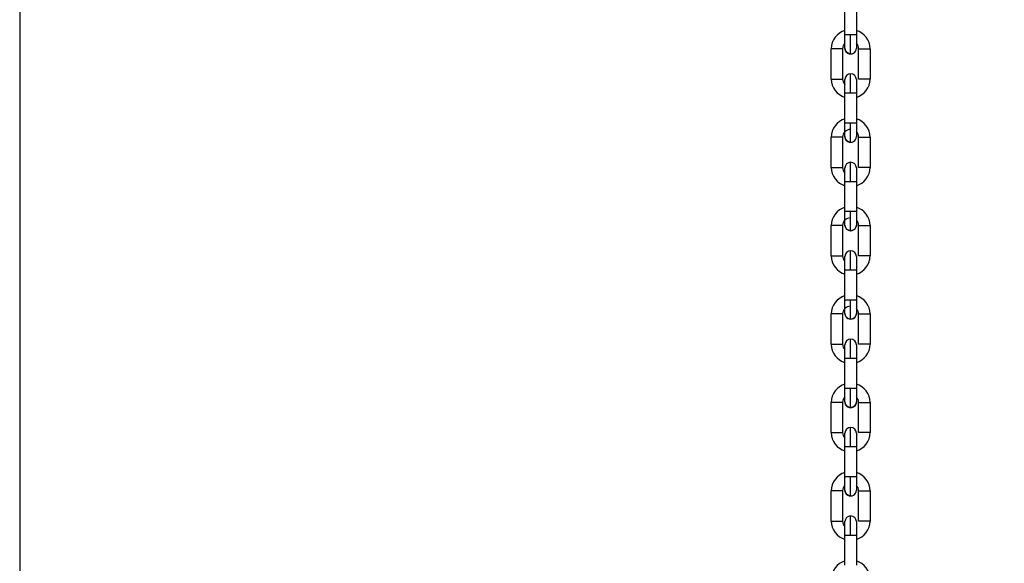
# Model space of a CAD drawing. Units: inches. Extents: x 170 to 288, y 234 to 248.
# Drawn here: x 185 to 186, y 243 to 243 of the extents above; entities that cross this region are included whole.
import ezdxf

# ---------------------------------------------------------------- set-up
doc = ezdxf.new("R2010")
doc.units = ezdxf.units.IN
doc.header["$LTSCALE"] = 0.25
doc.header["$MEASUREMENT"] = 0
doc.layers.add('ANNOTATIONS', color=1, linetype='Continuous')
doc.layers.add('SLIM E GUIDE MOTOR LH', color=7, linetype='Continuous')
doc.styles.add('ARIAL', font='arial.ttf', dxfattribs={"height": 0.09375})
doc.dimstyles.new('STANDARD$0', dxfattribs={"dimtxt": 0.09375, "dimasz": 0.09375, "dimexe": 0.03125, "dimexo": 0.046875, "dimgap": 0.09, "dimtad": 0, "dimtih": 1, "dimtoh": 1, "dimdec": 4, "dimzin": 0, "dimdsep": 46, "dimtxsty": 'ARIAL', "dimcen": 0.09, "dimadec": 0, "dimazin": 0, "dimtfac": 1, "dimtdec": 4, "dimtofl": 0, "dimtmove": 0, "dimatfit": 1, "dimfxl": 1, "dimtolj": 1, "dimtzin": 0, "dimarcsym": 0})

# ---------------------------------------------------------------- blocks, each defined once
blk = doc.blocks.new('*D11')
at = {"layer": 'ANNOTATIONS', "color": 0, "lineweight": -2, "transparency": 16777216}
for p, q in [((185.1145107157478, 244.1437778121678), (186.512980592576, 244.1437778121678)), ((186.481730592576, 244.0500278121678), (186.481730592576, 242.3590412186741)), ((186.481730592576, 240.2331944614696), (186.481730592576, 241.9241810549633)), ((185.2042940735708, 240.1394444614696), (186.512980592576, 240.1394444614696))]:
    blk.add_line(p, q, dxfattribs=at)
at = {"layer": 'ANNOTATIONS', "color": 0, "transparency": 16777216}
for points in [[(186.466105592576, 244.0500278121678), (186.497355592576, 244.0500278121678), (186.481730592576, 244.1437778121678)], [(186.466105592576, 240.2331944614696), (186.497355592576, 240.2331944614696), (186.481730592576, 240.1394444614696)]]:
    blk.add_solid(points, dxfattribs=at)
at = {"layer": 'defpoints', "color": 0, "transparency": 16777216}
for p in [(185.0676357157478, 244.1437778121678), (186.481730592576, 244.1437778121678), (185.1574190735708, 240.1394444614696)]:
    blk.add_point(p, dxfattribs=at)
at = {"layer": 'ANNOTATIONS', "color": 0, "transparency": 16777216, "insert": (186.4817305925761, 242.1416111368186), "char_height": 0.09375, "attachment_point": 5, "style": 'ARIAL'}
blk.add_mtext('\\A1;OPENING \\PHEIGHT', dxfattribs=at)

msp = doc.modelspace()

# ---------------------------------------------------------------- linework, layer by layer
at = {"layer": 'SLIM E GUIDE MOTOR LH'}
for p, q in [((185.0676357157477, 243.6477778226809), (185.0676357157477, 242.2177778568292)), ((185.4469447739371, 243.0952723528268), (185.4469450086011, 243.1091830756845)), ((185.4521943630712, 243.1091829974631), (185.4521941284073, 243.0952721963841)), ((185.4495694120615, 243.0952723528268), (185.4469447739371, 243.0952723528268)), ((185.4406451418221, 243.074941693466), (185.4406453764861, 243.0888524163237)), ((185.4458947309562, 243.0888523381024), (185.4458944962922, 243.0749415370234)), ((185.4532435456176, 243.0749413805808), (185.4532438585029, 243.0888521816598)), ((185.458493212973, 243.0888521034385), (185.4584929000877, 243.0749413023594)), ((185.4469439135026, 243.054610955884), (185.4469442263879, 243.0685216787417)), ((185.4469442263879, 243.0685216787417), (185.4505733044645, 243.0685216787417)), ((185.452193580858, 243.0685216005204), (185.4521932679727, 243.0546107994414)), ((185.4406442813876, 243.0342802965233), (185.4406445942729, 243.048191019381)), ((185.445893948743, 243.0481909411597), (185.4458936358577, 243.0342801400807)), ((185.4532427634044, 243.034279983638), (185.4532429980684, 243.048190784717)), ((185.4584923525385, 243.0481906282744), (185.4584920396532, 243.0342799054167)), ((185.4469431312894, 243.01394948072), (185.4469433659534, 243.027860281799)), ((185.4469433659534, 243.027860281799), (185.4495680822991, 243.027860281799)), ((185.4521927204235, 243.0278602035777), (185.4521924075382, 243.0139494024986)), ((185.4406434991744, 242.9936188213592), (185.4406437338384, 243.0075296224383)), ((185.4458930883085, 243.0075294659956), (185.4458927754232, 242.9936187431379)), ((185.4532419029699, 242.9936185866953), (185.4532422158552, 243.0075293877743)), ((185.458491492104, 243.0075292313317), (185.45849125744, 242.993618508474)), ((185.4469426619615, 242.9911011899987), (185.4469426619615, 242.9933667140494)), ((185.4469422708549, 242.9732880837772), (185.4469425837402, 242.9871988848562)), ((185.4469425837402, 242.9871988848562), (185.4495672218646, 242.9871988848562)), ((185.452191859989, 242.9871987284136), (185.452191625325, 242.9732880055559)), ((185.4505713489315, 242.9732880837772), (185.4469422708549, 242.9732880837772)), ((185.4406426387399, 242.9529574244165), (185.4406429516252, 242.9668682254955)), ((185.4458923060953, 242.9668680690529), (185.44589199321, 242.9529573461952)), ((185.4532410425354, 242.9529571897525), (185.4532413554207, 242.9668679126102)), ((185.4584907098908, 242.9668678343889), (185.4584903970055, 242.9529570333099)), ((185.4469414104204, 242.9326266868345), (185.4469417233057, 242.9465374879135)), ((185.4521910777758, 242.9465373314709), (185.4521907648905, 242.9326266086132)), ((185.4505705667183, 242.9326266868345), (185.4469414104204, 242.9326266868345)), ((185.4406417783054, 242.9122960274738), (185.4406420911907, 242.9262067503315)), ((185.4458914456608, 242.9262066721101), (185.4458911327755, 242.9122959492524)), ((185.4532402603222, 242.9122957928098), (185.4532404949862, 242.9262065156675)), ((185.4584898494563, 242.9262064374462), (185.4584896147924, 242.9122956363672)), ((185.4469406282072, 242.8919652898917), (185.4469408628712, 242.9058760127494)), ((185.4521902173413, 242.9058759345281), (185.4521899826773, 242.8919652116704)), ((185.4495652663316, 242.8919652898917), (185.4469406282072, 242.8919652898917)), ((185.4406409960922, 242.871634630531), (185.4406412307562, 242.8855453533887)), ((185.4458905852263, 242.8855452751674), (185.4458903505624, 242.8716344740884)), ((185.4532393998877, 242.8716343176457), (185.453239712773, 242.8855451187248)), ((185.4584890672431, 242.8855450405034), (185.4584887543579, 242.8716342394244)), ((185.4469397677727, 242.851303892949), (185.446940080658, 242.8652146158067)), ((185.446940080658, 242.8652146158067), (185.4505691587346, 242.8652146158067)), ((185.4521894351281, 242.8652145375854), (185.4521891222429, 242.8513037365064))]:
    msp.add_line(p, q, dxfattribs=at)
at = {"layer": 'SLIM E GUIDE MOTOR LH', "flags": 128}
for points in [[(185.4469446174945, 243.0891042889697), (185.4469446174945, 243.0901438502939), (185.4469446957158, 243.0909108885441), (185.4469446957158, 243.0940689960614), (185.4469447739371, 243.0952723528268)], [(185.4495692556189, 243.0864795726239), (185.4495692556189, 243.0879614755048), (185.4495693338402, 243.0890549313176), (185.4495693338402, 243.0919075063644), (185.4495694120615, 243.0935569593098), (185.4495694120615, 243.0952723528268)], [(185.4521941284073, 243.0952721963841), (185.4519942729382, 243.0952722746054), (185.4505738520137, 243.0952722746054), (185.4495694120615, 243.0952723528268)], [(185.4521941284073, 243.0952721963841), (185.4521940501859, 243.09406891784), (185.4521940501859, 243.0909108103228), (185.4521939719646, 243.0901436938512), (185.4521939719646, 243.089104132527)], [(185.4458947309562, 243.0888523381024), (185.445125971837, 243.0888523381024), (185.444274532784, 243.0888524163237), (185.4406453764861, 243.0888524163237)], [(185.4495692556189, 243.0864795726239), (185.4485648156667, 243.0866793498716), (185.4477133766137, 243.0872483317432), (185.4471443947422, 243.0880998490175), (185.4469446174945, 243.0891042889697)], [(185.4532438585029, 243.0888521816598), (185.4558684966273, 243.0888521816598), (185.4568729365795, 243.0888521034385), (185.458493212973, 243.0888521034385)], [(185.4406451418221, 243.074941693466), (185.4432697799465, 243.074941693466), (185.4442742198987, 243.0749416152447), (185.4456947190445, 243.0749416152447), (185.4458944962922, 243.0749415370234)], [(185.4469442263879, 243.0685216787417), (185.4469442263879, 243.0708820852519), (185.4469443046092, 243.0719483982671), (185.4469443046092, 243.0746895861562)], [(185.4495688645123, 243.0685216787417), (185.4495689427336, 243.0702370722587), (185.4495689427336, 243.0718864469827), (185.4495690209549, 243.0734066000884), (185.4495690209549, 243.0766449626786), (185.4495690991762, 243.0771452662324), (185.4495690991762, 243.0773142242806)], [(185.4521936590793, 243.0746895079349), (185.4521936590793, 243.0719483200457)], [(185.4584929000877, 243.0749413023594), (185.45829312284, 243.0749413023594), (185.4577241409685, 243.0749413805808), (185.4548638220112, 243.0749413805808), (185.4540123047368, 243.0749414588021), (185.4534433228653, 243.0749414588021), (185.4532435456176, 243.0749413805808)], [(185.4505733044645, 243.0685216787417), (185.4514248217388, 243.0685216005204), (185.452193580858, 243.0685216005204)], [(185.4521936590793, 243.0719481636031), (185.452193580858, 243.0708817723666), (185.452193580858, 243.0685213658564)], [(185.4469438352813, 243.0484428920269), (185.4469438352813, 243.0511841581373), (185.4469439135026, 243.0522505493739), (185.4469439135026, 243.054610955884)], [(185.4495686298483, 243.0546108776627), (185.4485641898962, 243.054610955884), (185.4469439135026, 243.054610955884)], [(185.4495683951844, 243.0458180974599), (185.4495683951844, 243.0459871337294), (185.4495684734057, 243.0464875155045), (185.4495684734057, 243.0497259563159), (185.449568551627, 243.0512461094217), (185.449568551627, 243.052895562367), (185.4495686298483, 243.0546108776627)], [(185.4521932679727, 243.0546107994414), (185.451993490725, 243.0546108776627), (185.4495686298483, 243.0546108776627)], [(185.4521932679727, 243.0546107994414), (185.4521932679727, 243.0534075208973), (185.4521931897514, 243.0522504711525), (185.4521931897514, 243.0489122981598), (185.4521931115301, 243.0485613191033), (185.4521931115301, 243.0484427355843)], [(185.445893948743, 243.0481909411597), (185.4451251896238, 243.0481909411597), (185.4442736723495, 243.048191019381), (185.4406445942729, 243.048191019381)], [(185.4495683951844, 243.0458180974599), (185.4485640334535, 243.0460179529289), (185.4477125161792, 243.0465869348004), (185.447143612529, 243.0474384520747), (185.4469438352813, 243.0484428920269)], [(185.4532429980684, 243.048190784717), (185.4558677144141, 243.048190784717), (185.456872076145, 243.0481907064957), (185.4582925752908, 243.0481907064957), (185.4584923525385, 243.0481906282744)], [(185.4406442813876, 243.0342802965233), (185.4422645577812, 243.0342802965233), (185.4432689977333, 243.034280218302), (185.4451248767385, 243.034280218302), (185.44569385861, 243.0342801400807), (185.4458936358577, 243.0342801400807)], [(185.4469433659534, 243.027860281799), (185.4469434441747, 243.029063560343), (185.4469434441747, 243.0322216678603), (185.446943522396, 243.0329887061105)], [(185.4469434441747, 243.0322215114177), (185.446943522396, 243.0329886278892), (185.446943522396, 243.0340281892134)], [(185.4495680822991, 243.027860281799), (185.4495680822991, 243.0295755970946), (185.4495681605204, 243.03122505004), (185.4495681605204, 243.0340775468655), (185.4495682387417, 243.0351710026782), (185.4495682387417, 243.0366527491165)], [(185.4521928768661, 243.0335585484166), (185.4521927986448, 243.0329885496679)], [(185.4521927986448, 243.0329885496679), (185.4521927986448, 243.0302203754239)], [(185.4521928768661, 243.0340280327708), (185.4521928768661, 243.0335585484166)], [(185.4584920396532, 243.0342799054167), (185.4577233587553, 243.0342799054167), (185.456871841481, 243.034279983638), (185.4532427634044, 243.034279983638)], [(185.4495680822991, 243.027860281799), (185.45057244403, 243.0278602035777), (185.4521927204235, 243.0278602035777)], [(185.4521927986448, 243.0302205318665), (185.4521927204235, 243.0290634821217), (185.4521927204235, 243.0278602035777)], [(185.4469429748468, 243.0077814168629), (185.4469429748468, 243.0095880946586), (185.4469430530681, 243.0105227611946), (185.4469430530681, 243.0127462021759), (185.4469431312894, 243.01394948072)], [(185.4495677694138, 243.01394948072), (185.4485633294616, 243.0139495589413), (185.4471429085371, 243.0139495589413), (185.4469431312894, 243.01394948072)], [(185.4495676129712, 243.0051567005171), (185.4495676129712, 243.0077321374321), (185.4495676911925, 243.0090645593732), (185.4495676911925, 243.0105847124789), (185.4495677694138, 243.0122341654243), (185.4495677694138, 243.01394948072)], [(185.4521924075382, 243.0139494024986), (185.4519926302905, 243.0139494024986), (185.4514237266403, 243.01394948072), (185.4495677694138, 243.01394948072)], [(185.4521924075382, 243.0139494024986), (185.4521924075382, 243.0105226829733), (185.4521923293169, 243.009587938216), (185.4521923293169, 243.0077813386415)], [(185.4458930883085, 243.0075294659956), (185.4456933110608, 243.0075295442169), (185.444272811915, 243.0075295442169), (185.4432684501841, 243.0075296224383), (185.4406437338384, 243.0075296224383)], [(185.4495676129712, 243.0051567005171), (185.448563173019, 243.0053565559862), (185.4477116557447, 243.0059255378577), (185.4471427520945, 243.006777055132), (185.4469429748468, 243.0077814168629)], [(185.4521923293169, 243.0077813386415), (185.4519924738479, 243.0067768986893), (185.4514234919764, 243.0059254596364), (185.4505719747021, 243.0053564777648), (185.4495676129712, 243.0051567005171)], [(185.4532422158552, 243.0075293877743), (185.4548624140274, 243.0075293877743), (185.4558668539796, 243.007529309553), (185.4577228112061, 243.007529309553), (185.4582917148563, 243.0075292313317), (185.458491492104, 243.0075292313317)], [(185.4406434991744, 242.9936188213592), (185.4451240945253, 242.9936188213592), (185.4456929981755, 242.9936187431379), (185.4458927754232, 242.9936187431379)], [(185.4495672218646, 242.9871988848562), (185.4495672218646, 242.9889142001519), (185.4495673000859, 242.9905636530972), (185.4495673000859, 242.992083806203), (185.4495673783072, 242.9934161499228), (185.4495673783072, 242.9959913521738)], [(185.4521920164316, 242.9933666358281), (185.4521920164316, 242.9915601144749), (185.4521919382103, 242.990625447939), (185.4521919382103, 242.988402085179), (185.452191859989, 242.9871987284136)], [(185.45849125744, 242.993618508474), (185.4577224983208, 242.993618508474), (185.4568709810465, 242.9936185866953), (185.4532419029699, 242.9936185866953)], [(185.4469425837402, 242.9871988848562), (185.4469425837402, 242.9906256043816), (185.4469426619615, 242.9915601926963)], [(185.4495672218646, 242.9871988848562), (185.4505716618168, 242.9871988066349), (185.4519920827413, 242.9871988066349), (185.452191859989, 242.9871987284136)], [(185.4469421144123, 242.9671200199201), (185.4469421144123, 242.9675895824957), (185.4469421926336, 242.9681595812443), (185.4469421926336, 242.9709277554884), (185.4469422708549, 242.9720848052332), (185.4469422708549, 242.9732880837772)], [(185.4495667525367, 242.9644953035744), (185.4495667525367, 242.9659772064553), (185.449566830758, 242.9670707404894), (185.449566830758, 242.9684031624305), (185.4495669089793, 242.9699233155362), (185.4495669089793, 242.9732880837772)], [(185.452191625325, 242.9732880055559), (185.4514228662058, 242.9732880055559), (185.4505713489315, 242.9732880837772)], [(185.452191625325, 242.9732880055559), (185.452191625325, 242.9720846487905), (185.4521915471037, 242.9709275990458), (185.4521915471037, 242.9689265412732), (185.4521914688824, 242.968159503023), (185.4521914688824, 242.9671199416988)], [(185.4458923060953, 242.9668680690529), (185.4456924506263, 242.9668681472742), (185.4432675897496, 242.9668681472742), (185.4422631497974, 242.9668682254955), (185.4406429516252, 242.9668682254955)], [(185.4495667525367, 242.9644953035744), (185.4485623125845, 242.9646950808221), (185.4477108735315, 242.9652640626936), (185.44714189166, 242.9661155799679), (185.4469421144123, 242.9671200199201)], [(185.4521914688824, 242.9671199416988), (185.4519916916347, 242.9661155017466), (185.4514227097632, 242.9652639844723), (185.4505711924889, 242.9646950808221), (185.4495667525367, 242.9644953035744)], [(185.4532413554207, 242.9668679126102), (185.4577219507716, 242.9668679126102), (185.4582909326431, 242.9668678343889), (185.4584907098908, 242.9668678343889)], [(185.4406426387399, 242.9529574244165), (185.4442717168165, 242.9529574244165), (185.4451232340908, 242.9529573461952), (185.44589199321, 242.9529573461952)], [(185.4469417233057, 242.9465374879135), (185.4469417233057, 242.9477407664576), (185.446941801527, 242.9488978162023), (185.446941801527, 242.9522358327524)], [(185.446941801527, 242.9522358327524), (185.4469418797483, 242.952586811809), (185.4469418797483, 242.9527053171066)], [(185.4495663614301, 242.9465374096922), (185.4495664396514, 242.9482528032091), (185.4495664396514, 242.9499022561545), (185.4495665178727, 242.9514223310389), (185.4495665178727, 242.9538482087927), (185.4495665960941, 242.9546606936291), (185.4495665960941, 242.955329955231)], [(185.4521911559971, 242.9527052388853), (185.4521911559971, 242.9499640509962)], [(185.4584903970055, 242.9529570333099), (185.4582906197578, 242.9529571115312), (185.456870120612, 242.9529571115312), (185.4558657588811, 242.9529571897525), (185.4532410425354, 242.9529571897525)], [(185.4469417233057, 242.9465374879135), (185.4485619996992, 242.9465374879135), (185.4495663614301, 242.9465374096922)], [(185.4495663614301, 242.9465374096922), (185.4514223186566, 242.9465374096922), (185.4519913005281, 242.9465373314709), (185.4521910777758, 242.9465373314709)], [(185.4521911559971, 242.9499638945536), (185.4521910777758, 242.9488975815384), (185.4521910777758, 242.9465371750282)], [(185.4469413321991, 242.9264586229774), (185.4469413321991, 242.9291999673091), (185.4469414104204, 242.9302662803243), (185.4469414104204, 242.9326266868345)], [(185.4495658921022, 242.9238339066316), (185.4495659703235, 242.9240028646798), (185.4495659703235, 242.9264092653253), (185.4495660485448, 242.9277416872664), (185.4495660485448, 242.9309112933175), (185.4495661267661, 242.9326266868345)], [(185.4521907648905, 242.9326266086132), (185.4514220057713, 242.9326266086132), (185.4505705667183, 242.9326266868345)], [(185.4521907648905, 242.9326266086132), (185.4521907648905, 242.930266202103), (185.4521906866692, 242.9291998108665), (185.4521906866692, 242.9264585447561)], [(185.4458914456608, 242.9262066721101), (185.4456916684131, 242.9262066721101), (185.4451226865416, 242.9262067503315), (185.4422623675842, 242.9262067503315), (185.4414108503099, 242.9262068285528), (185.4408418684384, 242.9262068285528), (185.4406420911907, 242.9262067503315)], [(185.4495658921022, 242.9238339066316), (185.4485615303713, 242.9240336838793), (185.447710013097, 242.9246026657509), (185.4471411094468, 242.9254541830252), (185.4469413321991, 242.9264586229774)], [(185.4521906866692, 242.9264585447561), (185.4519908312002, 242.9254541048039), (185.4514218493287, 242.9246025875296), (185.4505703320544, 242.9240336838793), (185.4495658921022, 242.9238339066316)], [(185.4532404949862, 242.9262065156675), (185.4568695730628, 242.9262065156675), (185.4577210903371, 242.9262064374462), (185.4584898494563, 242.9262064374462)], [(185.4495655792169, 242.9058760127494), (185.4495655792169, 242.9075914062664), (185.4495656574382, 242.9092408592118), (185.4495656574382, 242.9120933560373), (185.4495657356595, 242.91318681185), (185.4495657356595, 242.9146685582883)], [(185.4406417783054, 242.9122960274738), (185.4432664946511, 242.9122960274738), (185.4442709346033, 242.9122959492524), (185.4458911327755, 242.9122959492524)], [(185.4469408628712, 242.9058760127494), (185.4469409410925, 242.9070793695148), (185.4469409410925, 242.9093027322748), (185.4469410193138, 242.9102373988108)], [(185.4469409410925, 242.9097783961132), (185.4469410193138, 242.9102373205895), (185.4469410193138, 242.9120439201639)], [(185.4521903737839, 242.9120438419426), (185.4521903737839, 242.9110042806184), (185.4521902955626, 242.9102371641468), (185.4521902955626, 242.9070790566296), (185.4521902173413, 242.9058757780855)], [(185.4521903737839, 242.9110043588397), (185.4521902955626, 242.9102373205895)], [(185.4584896147924, 242.9122956363672), (185.4582897593233, 242.9122957145885), (185.4558648984466, 242.9122957145885), (185.4548604584945, 242.9122957928098), (185.4532402603222, 242.9122957928098)], [(185.4469408628712, 242.9058760127494), (185.4471407183402, 242.9058760909708), (185.4477096219904, 242.9058760909708), (185.4485611392647, 242.9058760127494), (185.4514214582221, 242.9058760127494)], [(185.4514214582221, 242.9058760127494), (185.4519904400936, 242.9058759345281), (185.4521902173413, 242.9058759345281)], [(185.4469404717646, 242.8857972260346), (185.4469404717646, 242.8868367873588), (185.4469405499859, 242.8876038256091), (185.4469405499859, 242.8907619331264), (185.4469406282072, 242.8919652898917)], [(185.449565109889, 242.8831725096889), (185.449565109889, 242.8846544125698), (185.4495651881103, 242.8857478683826), (185.4495651881103, 242.8886004434294), (185.4495652663316, 242.8902498963748), (185.4495652663316, 242.8919652898917)], [(185.4521899826773, 242.8919652116704), (185.4505697062838, 242.8919652116704), (185.4495652663316, 242.8919652898917)], [(185.4521899826773, 242.8919652116704), (185.452189904456, 242.890761854905), (185.452189904456, 242.8885384139238), (185.4521898262347, 242.8876037473878), (185.4521898262347, 242.885797069592)], [(185.4458905852263, 242.8855452751674), (185.4451218261071, 242.8855452751674), (185.4442703870541, 242.8855453533887), (185.4406412307562, 242.8855453533887)], [(185.449565109889, 242.8831725096889), (185.4485606699368, 242.8833722869366), (185.4477092308838, 242.8839412688081), (185.4471402490123, 242.8847927860824), (185.4469404717646, 242.8857972260346)], [(185.453239712773, 242.8855451187248), (185.4558643508974, 242.8855451187248), (185.4568687908496, 242.8855450405034), (185.4584890672431, 242.8855450405034)], [(185.4495647187824, 242.8652146158067), (185.4495647970037, 242.8669300093237), (185.4495647970037, 242.8700995371534), (185.449564875225, 242.8714319590945), (185.449564875225, 242.8740071613456)], [(185.4406409960922, 242.871634630531), (185.4432656342166, 242.871634630531), (185.4442700741688, 242.8716345523097), (185.4456904950933, 242.8716345523097), (185.4458903505624, 242.8716344740884)], [(185.446940080658, 242.8652146158067), (185.446940080658, 242.8675750223169), (185.4469401588793, 242.8686413353321), (185.4469401588793, 242.8713825232212)], [(185.4521895133494, 242.8713824449999), (185.4521895133494, 242.8686411006681), (185.4521894351281, 242.8675747094316), (185.4521894351281, 242.8652143029214)], [(185.4584887543579, 242.8716342394244), (185.4582889771101, 242.8716342394244), (185.4577199952386, 242.8716343176457), (185.4558640380121, 242.8716343176457), (185.4548596762813, 242.8716343958671), (185.4534391771354, 242.8716343958671), (185.4532393998877, 242.8716343176457)], [(185.4505691587346, 242.8652146158067), (185.4514206760089, 242.8652145375854), (185.4521894351281, 242.8652145375854)]]:
    msp.add_lwpolyline(points, dxfattribs=at)
at = {"layer": 'SLIM E GUIDE MOTOR LH'}
for centre, radius, start, end in [((185.449438027929, 243.0888522003428), 0.00879265144560756, 106.4727034636436, 179.9985925979329), ((185.4497005333981, 243.0888522465164), 0.008792651445607251, 359.9988299741527, 73.52471910858844), ((185.4494380662065, 243.0888522518761), 0.003543307203136066, 134.7240238455742, 179.9988299739964), ((185.4497005333981, 243.0888522465164), 0.003543307203221598, 359.9988299734379, 45.27429658640222), ((185.4495693049476, 243.0891042168529), 0.002624672087029092, 179.9988299746462, 359.9994094421111), ((185.4494377821377, 243.0749414907258), 0.008792651445608242, 179.9988299741446, 253.5247191084359), ((185.4494377821377, 243.0749414907258), 0.003543307203221027, 179.9988299734753, 225.2739186887736), ((185.4495690105883, 243.0746895243409), 0.002624672087142216, 359.979854329586, 179.9798341333604), ((185.4497002493293, 243.074941485366), 0.008792651445526867, 286.4729408409345, 359.9988299741918), ((185.4494372457158, 243.0481908034001), 0.00879265144560756, 106.4727034636436, 179.9985925979329), ((185.4496997030598, 243.0481908348527), 0.008792651445607251, 359.9988299741576, 73.52471910858844), ((185.4494372358682, 243.0481908402124), 0.003543307317508942, 89.99882997358444, 179.9988299739964), ((185.4496997030598, 243.0481908348527), 0.003543307203220812, 359.9988299734492, 45.27407367120327), ((185.4495684746093, 243.0484428051892), 0.002624672087029096, 179.9988299746462, 359.9994094421111), ((185.4494369517994, 243.034280079062), 0.008792651445607562, 179.9988299741397, 253.5247191084339), ((185.4494369517994, 243.034280079062), 0.003543307203220046, 179.9988299734525, 225.2739186888554), ((185.44956818025, 243.0340281126771), 0.002624672087142216, 359.9798543296006, 179.9798341333604), ((185.449699418991, 243.0342800737023), 0.008792651445526867, 286.4729408409345, 359.998829974182), ((185.4494363852813, 243.0075294064573), 0.00879265144560756, 106.4727034636436, 179.9985925979329), ((185.4496988727215, 243.007529423189), 0.008792651445608344, 359.9988299741624, 73.52471909316927), ((185.4494364055299, 243.0075294285487), 0.003543307317508938, 89.99882997358444, 179.9988299740078), ((185.4496988727215, 243.007529423189), 0.003543307203219692, 359.9988299734607, 45.27359020241825), ((185.449567644271, 243.0077813935255), 0.002624672087029092, 179.9988299746609, 359.9988364843159), ((185.4494361214611, 242.9936186673983), 0.00879265144560688, 179.9988299741365, 253.5247191084323), ((185.4494361214611, 242.9936186673983), 0.003543307203219551, 179.9988299734525, 225.2739186888795), ((185.4495673499117, 242.9933667010134), 0.002624672087142216, 359.979854329586, 179.9798341333604), ((185.4496985886527, 242.9936186620386), 0.008792651445526862, 286.4729408409345, 359.9988299741869), ((185.4494356030681, 242.9668680095146), 0.00879265144560756, 106.4727034636436, 179.9985925979329), ((185.4496980423831, 242.9668680115252), 0.00879265144560725, 359.9988299741527, 73.52471910858844), ((185.4494355751916, 242.966868016885), 0.003543307317508227, 89.99882997358444, 179.9988299739964), ((185.4496980423831, 242.9668680115252), 0.003543307203220554, 359.9988299734379, 45.2739186888646), ((185.4495668139326, 242.9671199818618), 0.002624672087028381, 179.9988299746462, 359.9988364843159), ((185.4494352911228, 242.9529572557346), 0.008792651445608379, 179.9988299741446, 253.5247190930044), ((185.4494352911228, 242.9529572557346), 0.003543307203220046, 179.9988299734753, 225.2739186888554), ((185.4495665195734, 242.9527052893497), 0.002624672087142216, 359.979854329586, 179.9798341333604), ((185.4496977583144, 242.9529572503749), 0.008792651445527544, 286.4729408409329, 359.9988299741869), ((185.4494347426337, 242.9262065343505), 0.00879265144560756, 106.4727034636436, 179.9985925979329), ((185.4496972120448, 242.9262065998615), 0.00879265144560725, 359.9988299741624, 73.52471910858844), ((185.4494347448533, 242.9262066052213), 0.003543307203138438, 134.7238329468238, 179.9988299739964), ((185.4496972120448, 242.9262065998615), 0.00354330720322158, 359.9988299734492, 45.27415993615158), ((185.4495659835943, 242.9264585701981), 0.002624672087029092, 179.9988299746609, 359.9988364843159), ((185.449565689235, 242.912043877686), 0.002624672087141506, 359.979854329586, 179.9798341333604), ((185.4494344607845, 242.9122958440709), 0.00879265144560688, 179.9988299741365, 253.5247191084323), ((185.4494344607845, 242.9122958440709), 0.003543307203221084, 179.9988299734639, 225.2739186889682), ((185.4496969279761, 242.9122958387111), 0.008792651445526867, 286.4729408409345, 359.998829974182), ((185.4494338821991, 242.8855451374078), 0.00879265144560756, 106.4727034636436, 179.9985925979329), ((185.4496963817065, 242.8855451881978), 0.00879265144560725, 359.9988299741527, 73.52471910858844), ((185.449433914515, 242.8855451935575), 0.003543307203137276, 134.7240330291371, 179.9988299740078), ((185.4496963817065, 242.8855451881978), 0.003543307203220037, 359.9988299734379, 45.27391868882314), ((185.449565153256, 242.8857971585344), 0.002624672087029092, 179.9988299746462, 359.9994094421111), ((185.4495648588967, 242.8713824660223), 0.002624672087142216, 359.979854329586, 179.9798341333604), ((185.4494336304462, 242.8716344324071), 0.008792651445608379, 179.9988299741446, 253.5247190930044), ((185.4494336304462, 242.8716344324071), 0.003543307203221531, 179.9988299734867, 225.2742049600058), ((185.4496960976378, 242.8716344270474), 0.008792651445526867, 286.4729408409345, 359.9988299741918), ((185.449433099986, 242.8448837427118), 0.00879265144560756, 106.4727034636436, 179.9985925979329), ((185.4496955513683, 242.8448837765341), 0.008792651445607251, 359.9988299741576, 73.52471910858844)]:
    msp.add_arc(centre, radius, start, end, dxfattribs=at)

# ---------------------------------------------------------------- dimensions: what is measured, and where the dimension line sits
at = {"layer": 'ANNOTATIONS'}
dim = msp.add_linear_dim(base=(186.481730592576, 244.1437778121678), p1=(185.1574190735707, 240.1394444614695), p2=(185.0676357157477, 244.1437778121677), angle=90, text='OPENING \\PHEIGHT', dimstyle='STANDARD$0', dxfattribs=at)
dim.commit()
dim.dimension.update_dxf_attribs({"geometry": '*D11', "text_midpoint": (186.4817305925761, 242.1416111368186)})

doc.saveas('drawing.dxf')
